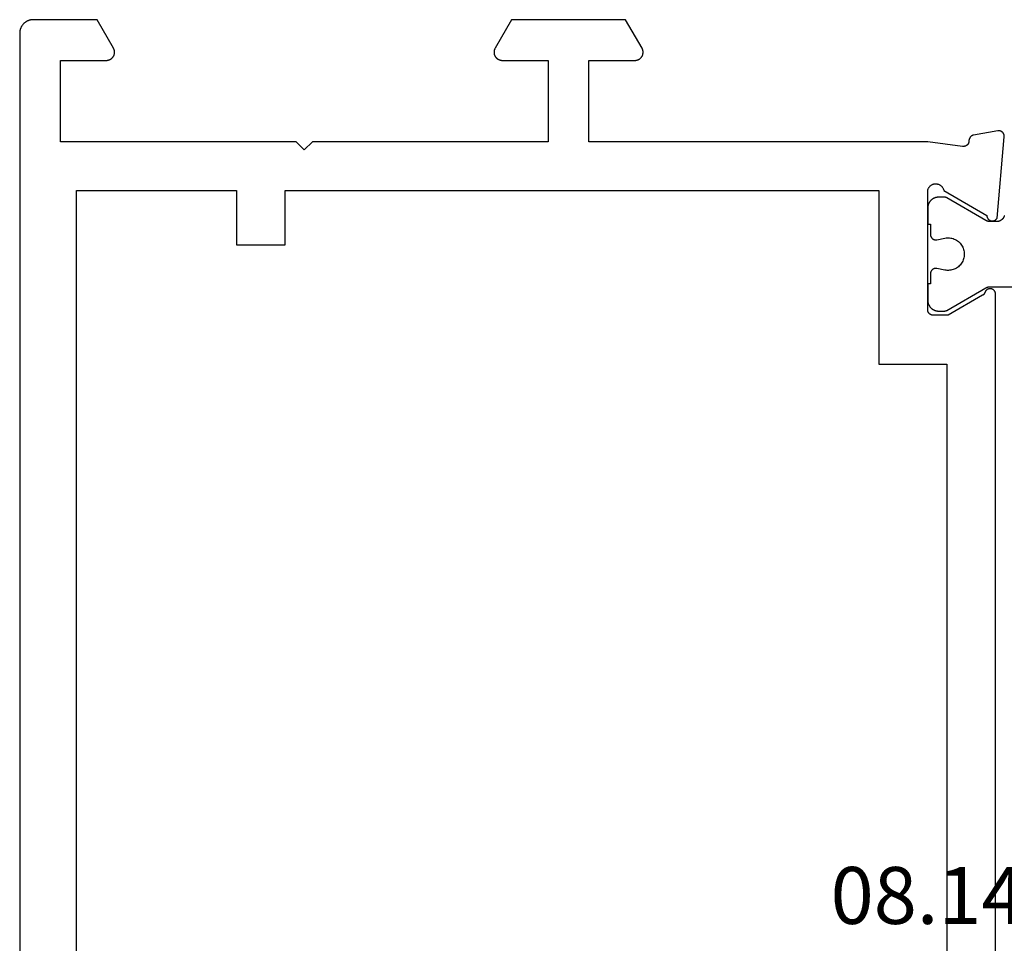
# Model space of a CAD drawing. Units: millimetres. Extents: x 0 to 2918, y -3223 to -50.
# Drawn here: x 2496 to 2532, y -554 to -520 of the extents above; entities that cross this region are included whole.
import ezdxf
from ezdxf.enums import TextEntityAlignment as Align

# ---------------------------------------------------------------- set-up
doc = ezdxf.new("R2010")
doc.units = ezdxf.units.MM
doc.layers.add('CrossSectionsProfils', color=7, linetype='Continuous')
doc.layers.add('CrossSectionsTexts', color=3, linetype='Continuous')
doc.styles.get("Standard").update_dxf_attribs({"font": 'complex.shx', "height": 60})

# ---------------------------------------------------------------- blocks, each defined once
blk = doc.blocks.new('08_14067_X_TEXT', base_point=(0, -520))
at = {"layer": 'CrossSectionsTexts'}
blk.add_text('08.14067.X', height=2.1, dxfattribs=at).set_placement((-37.1, -553.35), align=Align.CENTER)
blk = doc.blocks.new('08_14067_X', base_point=(0, 0))
at = {"layer": 'CrossSectionsProfils', "flags": 128}
for points in [[(4.259, 39.015), (4.261, 39.021), (4.262, 39.027), (4.264, 39.032), (4.266, 39.038), (4.268, 39.043), (4.271, 39.049), (4.273, 39.054), (4.276, 39.059), (4.278, 39.065), (4.281, 39.07), (4.284, 39.075), (4.287, 39.08), (4.291, 39.085), (4.294, 39.09), (4.297, 39.094), (4.301, 39.099), (4.305, 39.104), (4.309, 39.108), (4.313, 39.112), (4.317, 39.117), (4.321, 39.121), (4.325, 39.125), (4.33, 39.129), (4.334, 39.132), (4.339, 39.136), (4.344, 39.14), (4.349, 39.143), (4.354, 39.146), (4.359, 39.149), (4.364, 39.152), (4.369, 39.155), (4.374, 39.158), (4.38, 39.16), (4.385, 39.163), (4.39, 39.165), (4.396, 39.167), (4.401, 39.169), (4.407, 39.171), (4.413, 39.172), (4.418, 39.174), (4.424, 39.175), (4.43, 39.176), (4.436, 39.177), (4.442, 39.178), (4.448, 39.179), (4.453, 39.18), (4.459, 39.18), (4.465, 39.18), (4.465, 39.18), (4.473, 39.18), (4.48, 39.18), (4.488, 39.181), (4.495, 39.181), (4.502, 39.182), (4.51, 39.183), (4.517, 39.185), (4.524, 39.186), (4.531, 39.188), (4.539, 39.191), (4.546, 39.193), (4.553, 39.196), (4.559, 39.199), (4.566, 39.202), (4.573, 39.206), (4.579, 39.21), (4.585, 39.214), (4.591, 39.218), (4.597, 39.223), (4.603, 39.227), (4.609, 39.232), (4.614, 39.237), (4.619, 39.243), (4.624, 39.248), (4.629, 39.254), (4.634, 39.26), (4.638, 39.266), (4.642, 39.272), (4.646, 39.278), (4.65, 39.285), (4.653, 39.291), (4.657, 39.298), (4.659, 39.305), (4.662, 39.312), (4.665, 39.319), (4.667, 39.326), (4.669, 39.333), (4.67, 39.341), (4.672, 39.348), (4.673, 39.355), (4.673, 39.363), (4.674, 39.37), (4.674, 39.378), (4.674, 39.385), (4.674, 39.393), (4.673, 39.4), (4.672, 39.407), (4.671, 39.415), (4.671, 39.415), (4.5, 40.7), (4.5, 53.2), (1.5, 53.2), (1.5, 51.5), (1.5, 51.487), (1.499, 51.474), (1.497, 51.461), (1.495, 51.448), (1.493, 51.435), (1.49, 51.422), (1.486, 51.41), (1.482, 51.397), (1.477, 51.385), (1.472, 51.373), (1.466, 51.361), (1.46, 51.35), (1.453, 51.339), (1.446, 51.328), (1.438, 51.317), (1.43, 51.307), (1.421, 51.297), (1.412, 51.288), (1.403, 51.279), (1.393, 51.27), (1.383, 51.262), (1.372, 51.254), (1.361, 51.247), (1.35, 51.24), (1.339, 51.234), (1.327, 51.228), (1.315, 51.223), (1.303, 51.218), (1.29, 51.214), (1.278, 51.21), (1.265, 51.207), (1.252, 51.205), (1.239, 51.203), (1.226, 51.201), (1.213, 51.2), (1.2, 51.2), (1.187, 51.2), (1.174, 51.201), (1.161, 51.203), (1.148, 51.205), (1.135, 51.207), (1.122, 51.21), (1.11, 51.214), (1.097, 51.218), (1.085, 51.223), (1.073, 51.228), (1.061, 51.234), (1.05, 51.24), (1.05, 51.24), (0, 51.846), (0, 56.054), (1.05, 56.66), (1.061, 56.666), (1.073, 56.672), (1.085, 56.677), (1.097, 56.682), (1.11, 56.686), (1.122, 56.69), (1.135, 56.693), (1.148, 56.695), (1.161, 56.697), (1.174, 56.699), (1.187, 56.7), (1.2, 56.7), (1.213, 56.7), (1.226, 56.699), (1.239, 56.697), (1.252, 56.695), (1.265, 56.693), (1.278, 56.69), (1.29, 56.686), (1.303, 56.682), (1.315, 56.677), (1.327, 56.672), (1.339, 56.666), (1.35, 56.66), (1.361, 56.653), (1.372, 56.646), (1.383, 56.638), (1.393, 56.63), (1.403, 56.621), (1.412, 56.612), (1.421, 56.603), (1.43, 56.593), (1.438, 56.583), (1.446, 56.572), (1.453, 56.561), (1.46, 56.55), (1.466, 56.539), (1.472, 56.527), (1.477, 56.515), (1.482, 56.503), (1.486, 56.49), (1.49, 56.478), (1.493, 56.465), (1.495, 56.452), (1.497, 56.439), (1.499, 56.426), (1.5, 56.413), (1.5, 56.4), (1.5, 56.4), (1.5, 54.7), (4.5, 54.7), (4.5, 63.4), (4.8, 63.7), (4.5, 64), (4.5, 72.7), (1.5, 72.7), (1.5, 71), (1.5, 70.987), (1.499, 70.974), (1.497, 70.961), (1.495, 70.948), (1.493, 70.935), (1.49, 70.922), (1.486, 70.91), (1.482, 70.897), (1.477, 70.885), (1.472, 70.873), (1.466, 70.861), (1.46, 70.85), (1.453, 70.839), (1.446, 70.828), (1.438, 70.817), (1.43, 70.807), (1.421, 70.797), (1.412, 70.788), (1.403, 70.779), (1.393, 70.77), (1.383, 70.762), (1.372, 70.754), (1.361, 70.747), (1.35, 70.74), (1.339, 70.734), (1.327, 70.728), (1.315, 70.723), (1.303, 70.718), (1.29, 70.714), (1.278, 70.71), (1.265, 70.707), (1.252, 70.705), (1.239, 70.703), (1.226, 70.701), (1.213, 70.7), (1.2, 70.7), (1.187, 70.7), (1.174, 70.701), (1.161, 70.703), (1.148, 70.705), (1.135, 70.707), (1.122, 70.71), (1.11, 70.714), (1.097, 70.718), (1.085, 70.723), (1.073, 70.728), (1.061, 70.734), (1.05, 70.74), (1.05, 70.74), (0, 71.346), (0, 73.7), (0, 73.716), (0.001, 73.733), (0.002, 73.749), (0.004, 73.765), (0.007, 73.781), (0.01, 73.798), (0.013, 73.814), (0.017, 73.829), (0.022, 73.845), (0.027, 73.861), (0.032, 73.876), (0.038, 73.891), (0.045, 73.906), (0.052, 73.921), (0.059, 73.936), (0.067, 73.95), (0.075, 73.964), (0.084, 73.978), (0.094, 73.991), (0.103, 74.004), (0.113, 74.017), (0.124, 74.03), (0.135, 74.042), (0.146, 74.054), (0.158, 74.065), (0.17, 74.076), (0.183, 74.087), (0.196, 74.097), (0.209, 74.106), (0.222, 74.116), (0.236, 74.125), (0.25, 74.133), (0.264, 74.141), (0.279, 74.148), (0.294, 74.155), (0.309, 74.162), (0.324, 74.168), (0.339, 74.173), (0.355, 74.178), (0.371, 74.183), (0.386, 74.187), (0.402, 74.19), (0.419, 74.193), (0.435, 74.196), (0.451, 74.198), (0.467, 74.199), (0.484, 74.2), (0.5, 74.2), (0.5, 74.2), (40.7, 74.2)], [(42.579, 38.2), (10.121, 38.2), (10.109, 38.2), (10.097, 38.201), (10.086, 38.203), (10.074, 38.205), (10.063, 38.209), (10.052, 38.212), (10.041, 38.217), (10.03, 38.222), (10.02, 38.227), (10.01, 38.233), (10, 38.24), (9.991, 38.248), (9.982, 38.255), (9.974, 38.264), (9.966, 38.273), (9.959, 38.282), (9.953, 38.292), (9.946, 38.302), (9.941, 38.312), (9.936, 38.323), (9.932, 38.334), (9.928, 38.345), (9.925, 38.356), (9.923, 38.368), (9.922, 38.379), (9.921, 38.391), (9.921, 38.403), (9.921, 38.414), (9.922, 38.426), (9.924, 38.438), (9.927, 38.449), (9.93, 38.46), (9.934, 38.472), (9.938, 38.482), (9.943, 38.493), (9.949, 38.503), (9.956, 38.513), (9.963, 38.523), (9.97, 38.532), (9.978, 38.54), (9.986, 38.548), (9.995, 38.556), (10.005, 38.563), (10.014, 38.57), (10.025, 38.575), (10.035, 38.581), (10.046, 38.585), (10.057, 38.59), (10.057, 38.59), (10.06, 38.591), (10.062, 38.592), (10.065, 38.593), (10.068, 38.594), (10.071, 38.595), (10.074, 38.596), (10.076, 38.597), (10.079, 38.599), (10.082, 38.6), (10.085, 38.601), (10.087, 38.603), (10.09, 38.604), (10.092, 38.606), (10.095, 38.607), (10.098, 38.609), (10.1, 38.61), (10.103, 38.612), (10.105, 38.614), (10.108, 38.615), (10.11, 38.617), (10.113, 38.619), (10.115, 38.621), (10.117, 38.622), (10.12, 38.624), (10.122, 38.626), (10.124, 38.628), (10.127, 38.63), (10.129, 38.632), (10.131, 38.634), (10.133, 38.636), (10.135, 38.639), (10.137, 38.641), (10.139, 38.643), (10.142, 38.645), (10.144, 38.647), (10.145, 38.65), (10.147, 38.652), (10.149, 38.654), (10.151, 38.657), (10.153, 38.659), (10.155, 38.661), (10.157, 38.664), (10.158, 38.666), (10.16, 38.669), (10.162, 38.671), (10.163, 38.674), (10.165, 38.677), (10.166, 38.679), (10.166, 38.679), (10.9, 39.95), (10.9, 40.5), (10.9, 40.507), (10.9, 40.513), (10.899, 40.52), (10.898, 40.526), (10.897, 40.533), (10.896, 40.539), (10.895, 40.545), (10.893, 40.552), (10.891, 40.558), (10.889, 40.564), (10.887, 40.57), (10.885, 40.577), (10.882, 40.583), (10.879, 40.588), (10.876, 40.594), (10.873, 40.6), (10.87, 40.606), (10.866, 40.611), (10.863, 40.616), (10.859, 40.622), (10.855, 40.627), (10.85, 40.632), (10.846, 40.637), (10.841, 40.641), (10.837, 40.646), (10.832, 40.65), (10.827, 40.655), (10.822, 40.659), (10.816, 40.663), (10.811, 40.666), (10.806, 40.67), (10.8, 40.673), (10.794, 40.676), (10.788, 40.679), (10.783, 40.682), (10.777, 40.685), (10.77, 40.687), (10.764, 40.689), (10.758, 40.691), (10.752, 40.693), (10.745, 40.695), (10.739, 40.696), (10.733, 40.697), (10.726, 40.698), (10.72, 40.699), (10.713, 40.7), (10.707, 40.7), (10.7, 40.7), (10.7, 40.7), (6.3, 40.7), (6.283, 40.696), (6.266, 40.692), (6.249, 40.686), (6.233, 40.68), (6.217, 40.673), (6.202, 40.664), (6.187, 40.655), (6.173, 40.645), (6.159, 40.634), (6.146, 40.622), (6.133, 40.61), (6.122, 40.597), (6.111, 40.583), (6.101, 40.569), (6.092, 40.554), (6.084, 40.538), (6.076, 40.522), (6.07, 40.506), (6.064, 40.49), (6.06, 40.473), (6.056, 40.455), (6.054, 40.438), (6.053, 40.421), (6.052, 40.403), (6.053, 40.386), (6.054, 40.368), (6.057, 40.351), (6.061, 40.334), (6.065, 40.317), (6.071, 40.3), (6.077, 40.284), (6.085, 40.268), (6.093, 40.253), (6.103, 40.238), (6.113, 40.224), (6.124, 40.21), (6.135, 40.197), (6.148, 40.185), (6.161, 40.173), (6.175, 40.163), (6.189, 40.153), (6.204, 40.144), (6.22, 40.135), (6.236, 40.128), (6.252, 40.122), (6.269, 40.116), (6.286, 40.112), (6.303, 40.109), (6.303, 40.109), (7.221, 38.518), (7.232, 38.518), (7.243, 38.517), (7.254, 38.516), (7.265, 38.514), (7.275, 38.511), (7.286, 38.508), (7.296, 38.504), (7.306, 38.5), (7.316, 38.495), (7.326, 38.489), (7.335, 38.483), (7.344, 38.477), (7.353, 38.47), (7.361, 38.462), (7.369, 38.455), (7.376, 38.446), (7.383, 38.438), (7.389, 38.428), (7.395, 38.419), (7.4, 38.409), (7.405, 38.399), (7.409, 38.389), (7.413, 38.379), (7.416, 38.368), (7.418, 38.357), (7.42, 38.346), (7.421, 38.335), (7.422, 38.324), (7.422, 38.313), (7.421, 38.302), (7.42, 38.291), (7.418, 38.281), (7.416, 38.27), (7.413, 38.259), (7.409, 38.249), (7.405, 38.238), (7.401, 38.228), (7.395, 38.219), (7.389, 38.209), (7.383, 38.2), (7.376, 38.191), (7.369, 38.183), (7.361, 38.175), (7.353, 38.168), (7.345, 38.161), (7.336, 38.154), (7.327, 38.148), (7.317, 38.143), (7.317, 38.143), (4.315, 37.88), (4.307, 37.879), (4.3, 37.879), (4.292, 37.879), (4.284, 37.88), (4.277, 37.88), (4.269, 37.881), (4.262, 37.882), (4.254, 37.884), (4.247, 37.886), (4.239, 37.888), (4.232, 37.89), (4.225, 37.893), (4.218, 37.896), (4.211, 37.899), (4.204, 37.902), (4.197, 37.906), (4.191, 37.91), (4.184, 37.914), (4.178, 37.919), (4.172, 37.923), (4.166, 37.928), (4.161, 37.933), (4.155, 37.939), (4.15, 37.944), (4.145, 37.95), (4.14, 37.956), (4.135, 37.962), (4.131, 37.968), (4.127, 37.974), (4.123, 37.981), (4.119, 37.988), (4.116, 37.995), (4.113, 38.002), (4.11, 38.009), (4.108, 38.016), (4.105, 38.023), (4.103, 38.031), (4.102, 38.038), (4.1, 38.046), (4.099, 38.053), (4.098, 38.061), (4.098, 38.068), (4.097, 38.076), (4.097, 38.084), (4.098, 38.091), (4.098, 38.099), (4.099, 38.106), (4.1, 38.114), (4.1, 38.114), (4.259, 39.015)], [(6.3, 66.2), (8.3, 66.2), (8.3, 64.4), (6.3, 64.4), (6.3, 42.5), (12.7, 42.5), (12.7, 40), (40, 40), (40, 42.5), (46.4, 42.5), (46.4, 64.4), (39.9, 64.4), (39.9, 72.1), (6.3, 72.1), (6.3, 66.2)]]:
    blk.add_lwpolyline(points, dxfattribs=at)
at = {"layer": 'CrossSectionsProfils', "color": 1, "flags": 128}
blk.add_lwpolyline([(7.232, 37.873), (7.24, 37.876), (7.248, 37.878), (7.255, 37.881), (7.263, 37.884), (7.27, 37.888), (7.278, 37.891), (7.285, 37.895), (7.292, 37.899), (7.299, 37.903), (7.306, 37.907), (7.313, 37.911), (7.32, 37.916), (7.327, 37.921), (7.333, 37.926), (7.339, 37.931), (7.346, 37.936), (7.352, 37.942), (7.358, 37.948), (7.363, 37.953), (7.369, 37.959), (7.374, 37.966), (7.38, 37.972), (7.385, 37.978), (7.389, 37.985), (7.394, 37.991), (7.399, 37.998), (7.403, 38.005), (7.407, 38.012), (7.411, 38.019), (7.415, 38.027), (7.418, 38.034), (7.422, 38.042), (7.425, 38.049), (7.428, 38.057), (7.431, 38.064), (7.433, 38.072), (7.436, 38.08), (7.438, 38.088), (7.439, 38.096), (7.441, 38.104), (7.443, 38.112), (7.444, 38.12), (7.445, 38.128), (7.446, 38.136), (7.446, 38.144), (7.446, 38.153), (7.447, 38.161), (7.447, 38.161), (7.447, 38.401), (7.447, 38.404), (7.447, 38.407), (7.446, 38.411), (7.446, 38.414), (7.446, 38.417), (7.446, 38.42), (7.446, 38.424), (7.445, 38.427), (7.445, 38.43), (7.445, 38.433), (7.444, 38.437), (7.444, 38.44), (7.444, 38.443), (7.443, 38.446), (7.443, 38.45), (7.442, 38.453), (7.441, 38.456), (7.441, 38.459), (7.44, 38.463), (7.439, 38.466), (7.439, 38.469), (7.438, 38.472), (7.437, 38.475), (7.436, 38.478), (7.436, 38.482), (7.435, 38.485), (7.434, 38.488), (7.433, 38.491), (7.432, 38.494), (7.431, 38.497), (7.43, 38.5), (7.429, 38.503), (7.427, 38.506), (7.426, 38.51), (7.425, 38.513), (7.424, 38.516), (7.422, 38.519), (7.421, 38.522), (7.42, 38.525), (7.418, 38.528), (7.417, 38.531), (7.416, 38.533), (7.414, 38.536), (7.413, 38.539), (7.411, 38.542), (7.41, 38.545), (7.408, 38.548), (7.406, 38.551), (7.406, 38.551), (6.573, 39.994), (6.572, 39.995), (6.571, 39.997), (6.57, 39.999), (6.569, 40.001), (6.568, 40.003), (6.567, 40.005), (6.566, 40.007), (6.565, 40.009), (6.564, 40.011), (6.564, 40.013), (6.563, 40.015), (6.562, 40.017), (6.561, 40.019), (6.56, 40.021), (6.559, 40.023), (6.559, 40.025), (6.558, 40.027), (6.557, 40.029), (6.557, 40.031), (6.556, 40.033), (6.555, 40.036), (6.555, 40.038), (6.554, 40.04), (6.553, 40.042), (6.553, 40.044), (6.552, 40.046), (6.552, 40.048), (6.551, 40.05), (6.551, 40.052), (6.55, 40.055), (6.55, 40.057), (6.55, 40.059), (6.549, 40.061), (6.549, 40.063), (6.549, 40.065), (6.548, 40.067), (6.548, 40.07), (6.548, 40.072), (6.548, 40.074), (6.547, 40.076), (6.547, 40.078), (6.547, 40.081), (6.547, 40.083), (6.547, 40.085), (6.547, 40.087), (6.547, 40.089), (6.547, 40.091), (6.547, 40.094), (6.547, 40.094), (6.547, 40.3), (6.547, 40.313), (6.547, 40.326), (6.549, 40.339), (6.55, 40.352), (6.552, 40.365), (6.554, 40.378), (6.557, 40.391), (6.56, 40.404), (6.564, 40.416), (6.568, 40.429), (6.572, 40.441), (6.577, 40.453), (6.582, 40.465), (6.588, 40.477), (6.594, 40.489), (6.6, 40.5), (6.607, 40.511), (6.614, 40.522), (6.621, 40.533), (6.629, 40.544), (6.637, 40.554), (6.646, 40.564), (6.655, 40.573), (6.664, 40.583), (6.673, 40.592), (6.683, 40.601), (6.693, 40.609), (6.703, 40.617), (6.714, 40.625), (6.724, 40.633), (6.735, 40.64), (6.747, 40.646), (6.758, 40.653), (6.77, 40.659), (6.782, 40.664), (6.794, 40.67), (6.806, 40.674), (6.818, 40.679), (6.83, 40.683), (6.843, 40.686), (6.856, 40.69), (6.869, 40.692), (6.881, 40.695), (6.894, 40.697), (6.907, 40.698), (6.92, 40.699), (6.934, 40.7), (6.947, 40.7), (6.947, 40.7), (7.547, 40.7), (7.547, 40.6), (7.922, 40.6), (7.929, 40.6), (7.936, 40.599), (7.944, 40.599), (7.951, 40.598), (7.958, 40.597), (7.966, 40.595), (7.973, 40.593), (7.98, 40.591), (7.987, 40.589), (7.994, 40.587), (8.001, 40.584), (8.007, 40.581), (8.014, 40.577), (8.02, 40.574), (8.027, 40.57), (8.033, 40.566), (8.039, 40.562), (8.045, 40.557), (8.051, 40.553), (8.056, 40.548), (8.062, 40.543), (8.067, 40.538), (8.072, 40.532), (8.076, 40.527), (8.081, 40.521), (8.085, 40.515), (8.089, 40.509), (8.093, 40.502), (8.097, 40.496), (8.1, 40.489), (8.104, 40.483), (8.107, 40.476), (8.109, 40.469), (8.112, 40.462), (8.114, 40.455), (8.116, 40.448), (8.117, 40.441), (8.119, 40.434), (8.12, 40.426), (8.121, 40.419), (8.121, 40.412), (8.122, 40.404), (8.122, 40.397), (8.121, 40.389), (8.121, 40.382), (8.12, 40.375), (8.119, 40.367), (8.118, 40.36), (8.118, 40.36), (8.059, 40.069), (8.051, 40.026), (8.047, 39.982), (8.047, 39.937), (8.049, 39.893), (8.055, 39.849), (8.064, 39.806), (8.076, 39.763), (8.092, 39.722), (8.11, 39.682), (8.131, 39.643), (8.155, 39.606), (8.182, 39.57), (8.211, 39.537), (8.243, 39.506), (8.277, 39.478), (8.313, 39.452), (8.35, 39.428), (8.39, 39.408), (8.43, 39.39), (8.472, 39.376), (8.515, 39.365), (8.558, 39.357), (8.602, 39.352), (8.647, 39.35), (8.691, 39.352), (8.735, 39.357), (8.778, 39.365), (8.821, 39.376), (8.863, 39.39), (8.904, 39.408), (8.943, 39.428), (8.981, 39.452), (9.016, 39.478), (9.05, 39.506), (9.082, 39.537), (9.111, 39.57), (9.138, 39.606), (9.162, 39.643), (9.183, 39.682), (9.202, 39.722), (9.217, 39.763), (9.229, 39.806), (9.238, 39.849), (9.244, 39.893), (9.246, 39.937), (9.246, 39.982), (9.242, 40.026), (9.235, 40.069), (9.235, 40.069), (9.176, 40.36), (9.174, 40.367), (9.173, 40.375), (9.172, 40.382), (9.172, 40.389), (9.172, 40.397), (9.172, 40.404), (9.172, 40.412), (9.172, 40.419), (9.173, 40.426), (9.174, 40.434), (9.176, 40.441), (9.177, 40.448), (9.179, 40.455), (9.182, 40.462), (9.184, 40.469), (9.187, 40.476), (9.19, 40.483), (9.193, 40.489), (9.196, 40.496), (9.2, 40.502), (9.204, 40.509), (9.208, 40.515), (9.212, 40.521), (9.217, 40.527), (9.222, 40.532), (9.227, 40.538), (9.232, 40.543), (9.237, 40.548), (9.243, 40.553), (9.248, 40.557), (9.254, 40.562), (9.26, 40.566), (9.266, 40.57), (9.273, 40.574), (9.279, 40.577), (9.286, 40.581), (9.293, 40.584), (9.299, 40.587), (9.306, 40.589), (9.313, 40.591), (9.321, 40.593), (9.328, 40.595), (9.335, 40.597), (9.342, 40.598), (9.35, 40.599), (9.357, 40.599), (9.364, 40.6), (9.372, 40.6), (9.372, 40.6), (9.747, 40.6), (9.747, 40.7), (10.347, 40.7), (10.36, 40.7), (10.373, 40.699), (10.386, 40.698), (10.399, 40.697), (10.412, 40.695), (10.425, 40.692), (10.437, 40.69), (10.45, 40.686), (10.463, 40.683), (10.475, 40.679), (10.487, 40.674), (10.5, 40.67), (10.512, 40.664), (10.524, 40.659), (10.535, 40.653), (10.547, 40.646), (10.558, 40.64), (10.569, 40.633), (10.58, 40.625), (10.59, 40.617), (10.6, 40.609), (10.61, 40.601), (10.62, 40.592), (10.629, 40.583), (10.639, 40.573), (10.647, 40.564), (10.656, 40.554), (10.664, 40.544), (10.672, 40.533), (10.679, 40.522), (10.686, 40.511), (10.693, 40.5), (10.699, 40.489), (10.705, 40.477), (10.711, 40.465), (10.716, 40.453), (10.721, 40.441), (10.725, 40.429), (10.729, 40.416), (10.733, 40.404), (10.736, 40.391), (10.739, 40.378), (10.741, 40.365), (10.743, 40.352), (10.745, 40.339), (10.746, 40.326), (10.746, 40.313), (10.747, 40.3), (10.747, 40.3), (10.747, 40.094), (10.747, 40.091), (10.747, 40.089), (10.746, 40.087), (10.746, 40.085), (10.746, 40.083), (10.746, 40.081), (10.746, 40.078), (10.746, 40.076), (10.746, 40.074), (10.745, 40.072), (10.745, 40.07), (10.745, 40.067), (10.745, 40.065), (10.744, 40.063), (10.744, 40.061), (10.744, 40.059), (10.743, 40.057), (10.743, 40.055), (10.742, 40.052), (10.742, 40.05), (10.741, 40.048), (10.741, 40.046), (10.74, 40.044), (10.74, 40.042), (10.739, 40.04), (10.739, 40.038), (10.738, 40.036), (10.737, 40.033), (10.737, 40.031), (10.736, 40.029), (10.735, 40.027), (10.735, 40.025), (10.734, 40.023), (10.733, 40.021), (10.732, 40.019), (10.731, 40.017), (10.731, 40.015), (10.73, 40.013), (10.729, 40.011), (10.728, 40.009), (10.727, 40.007), (10.726, 40.005), (10.725, 40.003), (10.724, 40.001), (10.723, 39.999), (10.722, 39.997), (10.721, 39.995), (10.72, 39.994), (10.72, 39.994), (9.887, 38.551), (9.885, 38.548), (9.884, 38.545), (9.882, 38.542), (9.88, 38.539), (9.879, 38.536), (9.878, 38.533), (9.876, 38.531), (9.875, 38.528), (9.873, 38.525), (9.872, 38.522), (9.871, 38.519), (9.869, 38.516), (9.868, 38.513), (9.867, 38.51), (9.866, 38.506), (9.865, 38.503), (9.864, 38.5), (9.863, 38.497), (9.861, 38.494), (9.86, 38.491), (9.86, 38.488), (9.859, 38.485), (9.858, 38.482), (9.857, 38.478), (9.856, 38.475), (9.855, 38.472), (9.854, 38.469), (9.854, 38.466), (9.853, 38.463), (9.852, 38.459), (9.852, 38.456), (9.851, 38.453), (9.851, 38.45), (9.85, 38.446), (9.85, 38.443), (9.849, 38.44), (9.849, 38.437), (9.848, 38.433), (9.848, 38.43), (9.848, 38.427), (9.847, 38.424), (9.847, 38.42), (9.847, 38.417), (9.847, 38.414), (9.847, 38.411), (9.847, 38.407), (9.847, 38.404), (9.847, 38.401), (9.847, 38.401), (9.847, 37.374)], dxfattribs=at)
blk = doc.blocks.new('CS_8VERT1', base_point=(0, -520))
at = {"layer": 'CrossSectionsProfils', "yscale": -1, "rotation": 270}
blk.add_blockref('08_14067_X', (0, -520), dxfattribs=at)
at = {"layer": 'CrossSectionsTexts'}
blk.add_blockref('08_14067_X_TEXT', (0, -520), dxfattribs=at)

msp = doc.modelspace()

# ---------------------------------------------------------------- block references
msp.add_blockref('CS_8VERT1', (2570, -520))
at = {"layer": 'CrossSectionsProfils', "yscale": -1, "rotation": 270}
msp.add_blockref('08_14067_X', (2570, -520), dxfattribs=at)
at = {"layer": 'CrossSectionsTexts'}
msp.add_blockref('08_14067_X_TEXT', (2570, -520), dxfattribs=at)

doc.saveas('drawing.dxf')
